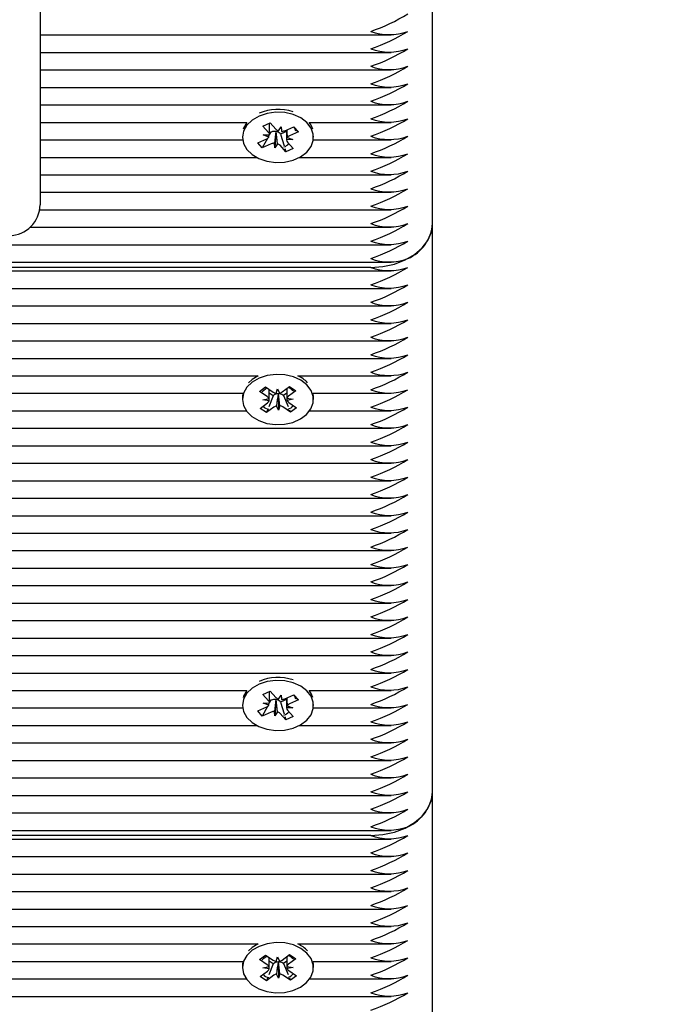
# Model space of a CAD drawing. Units: millimetres. Extents: x 6 to 22.3, y 4.2 to 20.1.
# Drawn here: x 16.6 to 16.7, y 8 to 8.2 of the extents above; entities that cross this region are included whole.
import ezdxf

# ---------------------------------------------------------------- set-up
doc = ezdxf.new("R2010")
doc.units = ezdxf.units.MM
doc.header["$LTSCALE"] = 130
doc.header["$PDSIZE"] = -1
doc.linetypes.add('SLD-Сплошная', pattern=[0])
doc.styles.get("Standard").update_dxf_attribs({"font": 'isocpeui.ttf'})
doc.dimstyles.new('ISO-25', dxfattribs={"dimtxt": 2.5, "dimasz": 2.5, "dimexe": 1.25, "dimexo": 0.625, "dimtad": 1, "dimtxsty": 'Standard', "dimcen": 2.5, "dimadec": 0, "dimazin": 0, "dimtfac": 1, "dimtmove": 0, "dimatfit": 3, "dimfxl": 1, "dimarcsym": 0})

# ---------------------------------------------------------------- blocks, each defined once
blk = doc.blocks.new('_D_18')
at = {"color": 0, "lineweight": -2, "transparency": 16777216}
for p, q in [((20.88729120919228, 11.63582853211926), (20.88729120919228, 4.220933723247962)), ((7.636258313851319, 11.53432853211926), (7.636258313851318, 4.220933723247962)), ((8.026258313851319, 4.350933723247962), (20.49729120919228, 4.350933723247962))]:
    blk.add_line(p, q, dxfattribs=at)
at = {"color": 0, "transparency": 16777216}
for points in [[(8.026258313851319, 4.415933723247963), (8.026258313851319, 4.285933723247962), (7.636258313851319, 4.350933723247962)], [(20.49729120919228, 4.415933723247963), (20.49729120919228, 4.285933723247962), (20.88729120919228, 4.350933723247962)]]:
    blk.add_solid(points, dxfattribs=at)
at = {"layer": 'Defpoints', "color": 0, "transparency": 16777216}
for p in [(20.88729120919228, 11.63582853211926), (7.636258313851319, 11.53432853211926), (20.88729120919228, 4.350933723247962)]:
    blk.add_point(p, dxfattribs=at)
at = {"color": 0, "transparency": 16777216, "insert": (14.1937899206714, 5.018933723247962), "char_height": 0.39, "attachment_point": 2}
blk.add_mtext('13,25м', dxfattribs=at)
blk = doc.blocks.new('_D_19')
at = {"color": 0, "lineweight": -2, "transparency": 16777216}
for p, q in [((11.22425831385132, 18.50482853211926), (22.26729120919227, 18.50482853211926)), ((22.13729120919227, 6.243733209636789), (22.13729120919227, 18.11482853211926)), ((11.62936993583856, 5.853733209636786), (22.26729120919227, 5.853733209636788))]:
    blk.add_line(p, q, dxfattribs=at)
at = {"color": 0, "transparency": 16777216}
for points in [[(22.07229120919227, 18.11482853211926), (22.20229120919227, 18.11482853211926), (22.13729120919227, 18.50482853211926)], [(22.07229120919227, 6.243733209636789), (22.20229120919227, 6.243733209636789), (22.13729120919227, 5.853733209636788)]]:
    blk.add_solid(points, dxfattribs=at)
at = {"layer": 'Defpoints', "color": 0, "transparency": 16777216}
for p in [(11.22425831385132, 18.50482853211926), (22.13729120919227, 18.50482853211926), (11.62936993583856, 5.853733209636786)]:
    blk.add_point(p, dxfattribs=at)
at = {"color": 0, "transparency": 16777216, "insert": (21.46929120919226, 12.15761420421135), "char_height": 0.39, "attachment_point": 2, "rotation": 90}
blk.add_mtext('12,65м', dxfattribs=at)

msp = doc.modelspace()

# ---------------------------------------------------------------- linework, layer by layer
at = {"color": 7, "linetype": 'SLD-Сплошная', "lineweight": 25}
for p, q in [((16.66625831385133, 8.140798735930243), (16.66625831385133, 8.232722617484495)), ((16.60275831385133, 8.186899395081658), (16.60275831385133, 8.14825978477487)), ((16.60275831385133, 8.171325647864824), (16.65956748608095, 8.171325647864824)), ((16.60275831385133, 8.168497220740079), (16.65956748608095, 8.168497220740079)), ((16.60275831385133, 8.165668793615332), (16.65956748608095, 8.165668793615332)), ((16.60275831385133, 8.162840366490585), (16.65956748608095, 8.162840366490585)), ((16.60275831385133, 8.160011939365841), (16.65956748608095, 8.160011939365841)), ((16.60275831385133, 8.157183512241094), (16.63621953547881, 8.157183512241094)), ((16.63882210616547, 8.156562024433715), (16.64000517571263, 8.157091338351243)), ((16.63990326670315, 8.155479484154444), (16.63990326670315, 8.157045743519415)), ((16.64000517571263, 8.157091338351243), (16.64092751216877, 8.156060581235893)), ((16.64629709222383, 8.157183512241094), (16.65956748608095, 8.157183512241094)), ((16.63974444262161, 8.155531267318366), (16.63882210616547, 8.156562024433715)), ((16.64004423379809, 8.155559574866661), (16.63990294984743, 8.155291598166777)), ((16.64004423379809, 8.155559574866661), (16.63990326670315, 8.155717112644961)), ((16.64017488461974, 8.155618028994231), (16.64004423379809, 8.155559574866661)), ((16.64092471947994, 8.155639844592796), (16.64072293961541, 8.153082219683762)), ((16.64092471947994, 8.155639844592796), (16.64092030673756, 8.155716771338586)), ((16.64097529335654, 8.155708025248911), (16.64092471947994, 8.155639844592796)), ((16.64131758523553, 8.155806261434378), (16.64179368808723, 8.156448114639796)), ((16.64167178215386, 8.155300699450539), (16.64158911553387, 8.155393083532495)), ((16.64261336099949, 8.155721968672317), (16.64167178215386, 8.155300699450539)), ((16.64167178215386, 8.155300699450539), (16.64222656521241, 8.15340992698262)), ((16.64179368808723, 8.156448114639796), (16.64183522967692, 8.155723925680917)), ((16.6423417430829, 8.155835635774155), (16.64379945377494, 8.156487826136823)), ((16.64261336099949, 8.155957159604979), (16.64261336099949, 8.15472235064908)), ((16.64454801669586, 8.155651269637408), (16.64309030600382, 8.15499907927474)), ((16.643739726319, 8.156461103638753), (16.64393764177188, 8.15626281021881)), ((16.64379945377494, 8.156487826136823), (16.64454801669586, 8.155651269637408)), ((16.64427263037832, 8.155927181871217), (16.64454801669586, 8.155651269637408)), ((16.60275831385133, 8.154355085116348), (16.63553763509508, 8.154355085116348)), ((16.63550831385132, 8.154940871553976), (16.63550831385132, 8.15476516716178)), ((16.63796861100678, 8.153879064686153), (16.63942632169882, 8.15453125504882)), ((16.6387171739277, 8.153042508186736), (16.63796861100678, 8.153879064686153)), ((16.63953008630841, 8.154584378838415), (16.6387171739277, 8.153042508186736)), ((16.64017488461974, 8.153694698549405), (16.6387171739277, 8.153042508186736)), ((16.63887826670315, 8.155143733914462), (16.63990242455052, 8.155173108254237)), ((16.6397859842113, 8.154807078359486), (16.63887826670315, 8.155143733914462)), ((16.64072293961541, 8.153082219683762), (16.64068139802572, 8.153806408642643)), ((16.64119904246711, 8.15372407288918), (16.64072293961541, 8.153082219683762)), ((16.6436383609995, 8.154386600409097), (16.64261420315212, 8.154357226069324)), ((16.64273064349134, 8.154723255964072), (16.6436383609995, 8.154386600409097)), ((16.64277218508104, 8.153999067005193), (16.64369452153717, 8.152968309889845)), ((16.64697899260755, 8.154355085116348), (16.65956748608095, 8.154355085116348)), ((16.64700831385132, 8.15476516716178), (16.64700831385132, 8.154940871553976)), ((16.64251145199001, 8.152438995972318), (16.64158911553387, 8.153469753087666)), ((16.64236095507591, 8.15295190893404), (16.64251145199001, 8.152438995972318)), ((16.64369452153717, 8.152968309889845), (16.64251145199001, 8.152438995972318)), ((16.60275831385133, 8.151526657991601), (16.63778173267014, 8.151526657991601)), ((16.6447348950325, 8.151526657991601), (16.65956748608095, 8.151526657991601)), ((16.60275831385133, 8.148698230866854), (16.65956748608095, 8.148698230866854)), ((16.60275831385133, 8.14825978477487), (16.60275831385133, 8.143866386492666)), ((16.60275831385133, 8.14586980374211), (16.65956748608095, 8.14586980374211)), ((16.60268978003347, 8.143041376617363), (16.65956748608095, 8.143041376617363)), ((16.60117187476138, 8.140212949492616), (16.65956748608095, 8.140212949492616)), ((16.66625831385133, 8.048874854375992), (16.66625831385133, 8.140798735930243)), ((16.55795625361406, 8.13738452236787), (16.65956748608095, 8.13738452236787)), ((16.55800831385133, 8.134556095243124), (16.65956748608095, 8.134556095243124)), ((16.65625831385132, 8.133727668118377), (16.55800831385133, 8.133727668118377)), ((16.55800831385133, 8.133141881680752), (16.65956748608095, 8.133141881680752)), ((16.55789262979177, 8.130313454556005), (16.65956748608095, 8.130313454556005)), ((16.55696701196786, 8.12748502743126), (16.65956748608095, 8.12748502743126)), ((16.55485776505453, 8.124656600306512), (16.65956748608095, 8.124656600306512)), ((16.55962260598355, 8.121828173181765), (16.65956748608095, 8.121828173181765)), ((16.56258264205037, 8.11899974605702), (16.65956748608095, 8.11899974605702)), ((16.56440077841062, 8.116171318932272), (16.63804754107073, 8.116171318932272)), ((16.63709295216712, 8.115601258757449), (16.63648237704037, 8.115062549256699)), ((16.63804754107073, 8.116171318932272), (16.63709295216712, 8.115601258757449)), ((16.64446908663191, 8.116171318932272), (16.65956748608095, 8.116171318932272)), ((16.63827653880509, 8.113661922709502), (16.63924165487651, 8.114379052742578)), ((16.63924165487651, 8.114379052742578), (16.64049126338177, 8.113538189024851)), ((16.64095719070962, 8.113358709436229), (16.64119786621978, 8.114063230656212)), ((16.64119786621978, 8.114063230656212), (16.64148760684605, 8.113368005739552)), ((16.64194038721566, 8.11356358699785), (16.64312954808938, 8.114447193645749)), ((16.64312954808938, 8.114447193645749), (16.64414372310814, 8.113764753527015)), ((16.56540177675834, 8.113342891807527), (16.63556011122892, 8.113342891807527)), ((16.63550831385132, 8.112798379698358), (16.63550831385132, 8.112338760290585)), ((16.63952614731035, 8.112821058991774), (16.63827653880509, 8.113661922709502)), ((16.63881954447234, 8.112296017360414), (16.63980274097838, 8.112500894922036)), ((16.63981588793662, 8.112125834075115), (16.63881954447234, 8.112296017360414)), ((16.64046965908776, 8.112958068660237), (16.63975438181313, 8.1111558068284)), ((16.64046965908776, 8.112958068660237), (16.63983972566821, 8.113381951944366)), ((16.64057624048698, 8.113037264028147), (16.64046965908776, 8.112958068660237)), ((16.64129597907369, 8.113187564602091), (16.64126520146623, 8.113261414651548)), ((16.64132154475453, 8.113262402148463), (16.64129597907369, 8.113187564602091)), ((16.64129597907369, 8.113187564602091), (16.64131876148286, 8.11061428992496)), ((16.64213736348425, 8.112987297571006), (16.64202536432087, 8.113062662001147)), ((16.64268020467824, 8.1133906560218), (16.64213736348425, 8.112987297571006)), ((16.64213736348425, 8.112987297571006), (16.64288899985721, 8.111210745504147)), ((16.64270073976602, 8.112551686506055), (16.6436970832303, 8.112381503220757)), ((16.6436970832303, 8.112381503220757), (16.64271388672426, 8.112176625659133)), ((16.64414372310814, 8.113764753527015), (16.64295456223442, 8.112881146879117)), ((16.64695651647372, 8.113342891807527), (16.65956748608095, 8.113342891807527)), ((16.64700831385132, 8.112338760290585), (16.64700831385132, 8.112798379698358)), ((16.6383729045945, 8.110912767054158), (16.63956206546822, 8.111796373702056)), ((16.63938707961326, 8.110230326935422), (16.6383729045945, 8.110912767054158)), ((16.64057624048698, 8.11111393358332), (16.63938707961326, 8.110230326935422)), ((16.64131876148286, 8.11061428992496), (16.64102902085659, 8.11130951484162)), ((16.64155943699302, 8.111318811144942), (16.64131876148286, 8.11061428992496)), ((16.64327497282613, 8.110298467838591), (16.64202536432087, 8.11113933155632)), ((16.64299048039229, 8.111856461589397), (16.64424008889755, 8.111015597871669)), ((16.64311311071112, 8.11068104176038), (16.64327497282613, 8.110298467838591)), ((16.64424008889755, 8.111015597871669), (16.64327497282613, 8.110298467838591)), ((16.56572877766162, 8.110514464682781), (16.63611959892727, 8.110514464682781)), ((16.63955361555064, 8.110649942340803), (16.63938707961326, 8.110230326935422)), ((16.64639702877538, 8.110514464682781), (16.65956748608095, 8.110514464682781)), ((16.5654071260412, 8.107686037558034), (16.65956748608095, 8.107686037558034)), ((16.56437139088485, 8.104857610433289), (16.65956748608095, 8.104857610433287)), ((16.56257051953294, 8.102029183308543), (16.65956748608095, 8.102029183308543)), ((16.5607895003547, 8.099200756183796), (16.65956748608095, 8.099200756183796)), ((16.56095259044324, 8.096372329059049), (16.65956748608095, 8.096372329059049)), ((16.56014106553022, 8.093543901934304), (16.65956748608095, 8.093543901934304)), ((16.5592316771046, 8.090715474809558), (16.65956748608095, 8.090715474809558)), ((16.5592316771046, 8.087887047684813), (16.65956748608095, 8.087887047684813)), ((16.56022102911133, 8.085058620560066), (16.65956748608095, 8.085058620560066)), ((16.56097081222368, 8.082230193435318), (16.65956748608095, 8.082230193435318)), ((16.56074610689392, 8.079401766310573), (16.65956748608095, 8.079401766310573)), ((16.55950198852748, 8.076573339185828), (16.65956748608095, 8.076573339185828)), ((16.5592316771046, 8.07374491206108), (16.65956748608095, 8.07374491206108)), ((16.55934539533916, 8.070916484936335), (16.65956748608095, 8.070916484936335)), ((16.56073043198272, 8.068088057811588), (16.65956748608095, 8.068088057811588)), ((16.56107548246251, 8.06525963068684), (16.63621953547881, 8.06525963068684)), ((16.63882210616547, 8.064638142879463), (16.64000517571263, 8.06516745679699)), ((16.63974444262161, 8.063607385764115), (16.63882210616547, 8.064638142879463)), ((16.63990326670315, 8.063555602600191), (16.63990326670315, 8.065121861965164)), ((16.64000517571263, 8.06516745679699), (16.64092751216877, 8.064136699681642)), ((16.64131758523553, 8.063882379880129), (16.64179368808723, 8.064524233085546)), ((16.64179368808723, 8.064524233085546), (16.64183522967692, 8.063800044126666)), ((16.6423417430829, 8.063911754219903), (16.64379945377494, 8.06456394458257)), ((16.643739726319, 8.0645372220845), (16.64393764177188, 8.064338928664554)), ((16.64379945377494, 8.06456394458257), (16.64454801669586, 8.063727388083155)), ((16.64629709222383, 8.06525963068684), (16.65956748608095, 8.06525963068684)), ((16.63550831385132, 8.063016989999722), (16.63550831385132, 8.062841285607528)), ((16.63887826670315, 8.06321985236021), (16.63990242455052, 8.063249226699984)), ((16.6397859842113, 8.062883196805235), (16.63887826670315, 8.06321985236021)), ((16.64004423379809, 8.06363569331241), (16.63990294984743, 8.063367716612525)), ((16.64004423379809, 8.06363569331241), (16.63990326670315, 8.06379323109071)), ((16.64017488461974, 8.063694147439982), (16.64004423379809, 8.06363569331241)), ((16.64092471947994, 8.063715963038545), (16.64072293961541, 8.06115833812951)), ((16.64092471947994, 8.063715963038545), (16.64092030673756, 8.063792889784335)), ((16.64097529335654, 8.06378414369466), (16.64092471947994, 8.063715963038545)), ((16.64167178215386, 8.063376817896286), (16.64158911553387, 8.063469201978242)), ((16.64261336099949, 8.063798087118064), (16.64167178215386, 8.063376817896286)), ((16.64167178215386, 8.063376817896286), (16.64222656521241, 8.061486045428367)), ((16.64261336099949, 8.064033278050726), (16.64261336099949, 8.062798469094828)), ((16.64454801669586, 8.063727388083155), (16.64309030600382, 8.063075197720488)), ((16.64427263037832, 8.064003300316966), (16.64454801669586, 8.063727388083155)), ((16.64700831385132, 8.062841285607528), (16.64700831385132, 8.063016989999722)), ((16.5604425531643, 8.062431203562095), (16.63553763509508, 8.062431203562095)), ((16.63796861100678, 8.0619551831319), (16.63942632169882, 8.062607373494568)), ((16.6387171739277, 8.061118626632485), (16.63796861100678, 8.0619551831319)), ((16.63953008630841, 8.062660497284163), (16.6387171739277, 8.061118626632485)), ((16.64017488461974, 8.061770816995153), (16.6387171739277, 8.061118626632485)), ((16.64072293961541, 8.06115833812951), (16.64068139802572, 8.06188252708839)), ((16.64119904246711, 8.061800191334928), (16.64072293961541, 8.06115833812951)), ((16.64251145199001, 8.060515114418065), (16.64158911553387, 8.061545871533415)), ((16.6436383609995, 8.062462718854846), (16.64261420315212, 8.062433344515071)), ((16.64273064349134, 8.062799374409822), (16.6436383609995, 8.062462718854846)), ((16.64277218508104, 8.062075185450942), (16.64369452153717, 8.061044428335592)), ((16.64697899260755, 8.062431203562095), (16.65956748608095, 8.062431203562095)), ((16.64236095507591, 8.061028027379788), (16.64251145199001, 8.060515114418065)), ((16.64369452153717, 8.061044428335592), (16.64251145199001, 8.060515114418065)), ((16.55930806483039, 8.05960277643735), (16.63778173267014, 8.05960277643735)), ((16.6447348950325, 8.05960277643735), (16.65956748608095, 8.05960277643735)), ((16.55936711916029, 8.056774349312604), (16.65956748608095, 8.056774349312604)), ((16.56030597412, 8.053945922187857), (16.65956748608095, 8.053945922187857)), ((16.56123348381078, 8.05111749506311), (16.65956748608095, 8.05111749506311)), ((16.66625831385133, 7.95695097282174), (16.66625831385133, 8.048874854375992)), ((16.56115322154428, 8.048289067938365), (16.65956748608095, 8.048289067938365)), ((16.56005588419539, 8.04546064081362), (16.65956748608095, 8.04546064081362)), ((16.56057979386991, 8.042632213688872), (16.65956748608095, 8.042632213688872)), ((16.65625831385132, 8.041803786564126), (16.56085628340351, 8.041803786564126)), ((16.56130630768839, 8.041218000126499), (16.65956748608095, 8.041218000126499)), ((16.56416009743776, 8.038389573001753), (16.65956748608095, 8.038389573001753)), ((16.56583166799141, 8.035561145877008), (16.65956748608095, 8.035561145877008)), ((16.56880314617886, 8.03273271875226), (16.65956748608095, 8.03273271875226)), ((16.57266752770192, 8.029904291627513), (16.65956748608095, 8.029904291627513)), ((16.57555634424922, 8.027075864502768), (16.65956748608095, 8.027075864502768)), ((16.57766247534904, 8.024247437378023), (16.63804754107073, 8.024247437378023)), ((16.63709295216712, 8.023677377203196), (16.63648237704037, 8.023138667702447)), ((16.63804754107073, 8.024247437378023), (16.63709295216712, 8.023677377203196)), ((16.64446908663191, 8.024247437378023), (16.65956748608095, 8.024247437378023)), ((16.63827653880509, 8.021738041155249), (16.63924165487651, 8.022455171188327)), ((16.63952614731035, 8.020897177437522), (16.63827653880509, 8.021738041155249)), ((16.63924165487651, 8.022455171188327), (16.64049126338177, 8.0216143074706)), ((16.64046965908776, 8.021034187105986), (16.63983972566821, 8.021458070390112)), ((16.64095719070962, 8.021434827881977), (16.64119786621978, 8.022139349101959)), ((16.64119786621978, 8.022139349101959), (16.64148760684605, 8.0214441241853)), ((16.64194038721566, 8.021639705443599), (16.64312954808938, 8.022523312091497)), ((16.64268020467824, 8.021466774467548), (16.64213736348425, 8.021063416016755)), ((16.64414372310814, 8.021840871972762), (16.64295456223442, 8.020957265324864)), ((16.64312954808938, 8.022523312091497), (16.64414372310814, 8.021840871972762)), ((16.57915856556656, 8.021419010253277), (16.63556011122892, 8.021419010253277)), ((16.63550831385132, 8.020874498144105), (16.63550831385132, 8.020414878736334)), ((16.6383729045945, 8.018988885499905), (16.63956206546822, 8.019872492147803)), ((16.63881954447234, 8.020372135806163), (16.63980274097838, 8.020577013367785)), ((16.63981588793662, 8.020201952520864), (16.63881954447234, 8.020372135806163)), ((16.64046965908776, 8.021034187105986), (16.63975438181313, 8.019231925274148)), ((16.64057624048698, 8.021113382473896), (16.64046965908776, 8.021034187105986)), ((16.64129597907369, 8.021263683047838), (16.64126520146623, 8.021337533097295)), ((16.64132154475453, 8.021338520594211), (16.64129597907369, 8.021263683047838)), ((16.64129597907369, 8.021263683047838), (16.64131876148286, 8.018690408370707)), ((16.64213736348425, 8.021063416016755), (16.64202536432087, 8.021138780446895)), ((16.64213736348425, 8.021063416016755), (16.64288899985721, 8.019286863949894)), ((16.64270073976602, 8.020627804951804), (16.6436970832303, 8.020457621666504)), ((16.6436970832303, 8.020457621666504), (16.64271388672426, 8.020252744104882)), ((16.64299048039229, 8.019932580035144), (16.64424008889755, 8.019091716317417)), ((16.64695651647372, 8.021419010253277), (16.65956748608095, 8.021419010253277)), ((16.64700831385132, 8.020414878736334), (16.64700831385132, 8.020874498144105)), ((16.58015092542984, 8.01859058312853), (16.63611959892727, 8.01859058312853)), ((16.63938707961326, 8.01830644538117), (16.6383729045945, 8.018988885499905)), ((16.64057624048698, 8.019190052029067), (16.63938707961326, 8.01830644538117)), ((16.63955361555064, 8.018726060786552), (16.63938707961326, 8.01830644538117)), ((16.64131876148286, 8.018690408370707), (16.64102902085659, 8.019385633287367)), ((16.64155943699302, 8.019394929590689), (16.64131876148286, 8.018690408370707)), ((16.64327497282613, 8.018374586284342), (16.64202536432087, 8.019215450002068)), ((16.64311311071112, 8.018757160206128), (16.64327497282613, 8.018374586284342)), ((16.64424008889755, 8.019091716317417), (16.64327497282613, 8.018374586284342)), ((16.64639702877538, 8.01859058312853), (16.65956748608095, 8.01859058312853)), ((16.58067589007502, 8.015762156003783), (16.65956748608095, 8.015762156003783))]:
    msp.add_line(p, q, dxfattribs=at)
at = {"color": 7, "linetype": 'SLD-Сплошная', "lineweight": 25, "flags": 128}
for points in [[(16.63818385899754, 8.158201024212946), (16.63707205562523, 8.15755243661991), (16.63622329025324, 8.156728714635962), (16.63569089393143, 8.15578161574279), (16.63550831907874, 8.154770649647034), (16.63568703754461, 8.153759339066566), (16.63621581979054, 8.1528112283645), (16.63706144048331, 8.15198589082315), (16.63817076616482, 8.15133518543562), (16.63947409382267, 8.150899998414534), (16.64088953058683, 8.150707674160934), (16.64232813935978, 8.150770297114992), (16.6436995270615, 8.151083932446195), (16.64491752435906, 8.151628873293213), (16.64590560000279, 8.152370879018473), (16.6466016695661, 8.153263326673354), (16.64696199643836, 8.154250140489507), (16.646963939957, 8.155269315325613), (16.64660737800359, 8.156256812678459), (16.64591471467702, 8.157150584457602), (16.64492947256152, 8.157894471695098), (16.64371355804269, 8.15844173321999), (16.64234337150155, 8.15875798257798), (16.64090500679768, 8.15882334865882), (16.63948884167538, 8.158633724271256), (16.63818385899754, 8.158201024212946)], [(16.63621953547881, 8.157183512241094), (16.63569089393143, 8.15624123515056), (16.6356353564791, 8.15607474256552)], [(16.64688127122354, 8.15607474256552), (16.64660737800359, 8.15671643208623), (16.64629709222383, 8.157183512241094)], [(16.64388040025767, 8.156414287217205), (16.64397563781487, 8.156162262100493), (16.64408423511819, 8.155807885388821)], [(16.65625831385132, 8.133727668118377), (16.65820921707149, 8.13386353670363), (16.66008514817498, 8.13426592110586), (16.66181401618152, 8.134919357918145), (16.66332938166319, 8.135798735930244), (16.66457300997435, 8.136870261138307), (16.66549710917644, 8.138092755429511), (16.66606616665536, 8.13941923903383), (16.66625831385133, 8.140798735930243)], [(16.63709295216712, 8.115141639349677), (16.63623804038564, 8.114321101624688), (16.63569857084929, 8.113376006103136), (16.63550844041305, 8.112365736612459), (16.6356795956715, 8.111353772100268), (16.63620128231028, 8.110403698018605), (16.63704072083924, 8.109575211016153), (16.63814516624837, 8.108920367978236), (16.63944522217075, 8.108480315101273), (16.64085920131151, 8.108282702525923), (16.64229825816098, 8.108339946977063), (16.64367197148482, 8.108648451575299), (16.64489402582274, 8.10918883184212), (16.64588763500628, 8.109927133697987), (16.6465903669162, 8.110816966922009), (16.64695806632214, 8.111802420020142), (16.64696762931811, 8.11282157334999), (16.64661845502591, 8.113810389759653), (16.64593248335049, 8.1147067382775), (16.64495281641505, 8.115454298029613), (16.64374101029609, 8.116006097087439), (16.64237320722879, 8.116327463886797), (16.6409353513103, 8.11639820576978), (16.63951778831603, 8.116213877763707), (16.63820958894235, 8.115786061875113), (16.63709295216712, 8.115141639349677)], [(16.6386689941685, 8.11362600322058), (16.6389551707223, 8.113874855751497), (16.63952614731035, 8.1142775091929)], [(16.63556011122892, 8.113342891807527), (16.63550844041305, 8.112825356020231), (16.63550831385132, 8.112798379698358)], [(16.64700831385132, 8.112798379698358), (16.64696762931811, 8.11328119275776), (16.64695651647372, 8.113342891807527)], [(16.63818385899754, 8.066277142658693), (16.63707205562523, 8.06562855506566), (16.63622329025324, 8.06480483308171), (16.63569089393143, 8.063857734188538), (16.63550831907874, 8.062846768092783), (16.63568703754461, 8.061835457512315), (16.63621581979054, 8.060887346810247), (16.63706144048331, 8.060062009268897), (16.63817076616482, 8.059411303881367), (16.63947409382267, 8.058976116860281), (16.64088953058683, 8.05878379260668), (16.64232813935978, 8.05884641556074), (16.6436995270615, 8.059160050891943), (16.64491752435906, 8.059704991738961), (16.64590560000279, 8.060446997464222), (16.6466016695661, 8.061339445119103), (16.64696199643836, 8.062326258935254), (16.646963939957, 8.06334543377136), (16.64660737800359, 8.064332931124206), (16.64591471467702, 8.06522670290335), (16.64492947256152, 8.065970590140848), (16.64371355804269, 8.066517851665738), (16.64234337150155, 8.066834101023728), (16.64090500679768, 8.06689946710457), (16.63948884167538, 8.066709842717003), (16.63818385899754, 8.066277142658693)], [(16.63621953547881, 8.06525963068684), (16.63569089393143, 8.064317353596309), (16.6356353564791, 8.064150861011269)], [(16.64388040025767, 8.064490405662951), (16.64397563781487, 8.064238380546241), (16.64408423511819, 8.06388400383457)], [(16.64688127122354, 8.064150861011269), (16.64660737800359, 8.064792550531978), (16.64629709222383, 8.06525963068684)], [(16.65625831385132, 8.041803786564126), (16.65820921707149, 8.041939655149381), (16.66008514817498, 8.04234203955161), (16.66181401618152, 8.042995476363895), (16.66332938166319, 8.043874854375991), (16.66457300997435, 8.044946379584056), (16.66549710917644, 8.04616887387526), (16.66606616665536, 8.047495357479578), (16.66625831385133, 8.048874854375992)], [(16.63709295216712, 8.023217757795425), (16.63623804038564, 8.022397220070436), (16.63569857084929, 8.021452124548885), (16.63550844041305, 8.020441855058207), (16.6356795956715, 8.019429890546016), (16.63620128231028, 8.018479816464353), (16.63704072083924, 8.017651329461902), (16.63814516624837, 8.016996486423986), (16.63944522217075, 8.016556433547022), (16.64085920131151, 8.016358820971671), (16.64229825816098, 8.016416065422812), (16.64367197148482, 8.016724570021047), (16.64489402582274, 8.017264950287869), (16.64588763500628, 8.018003252143735), (16.6465903669162, 8.018893085367758), (16.64695806632214, 8.01987853846589), (16.64696762931811, 8.020897691795739), (16.64661845502591, 8.021886508205402), (16.64593248335049, 8.022782856723248), (16.64495281641505, 8.023530416475362), (16.64374101029609, 8.024082215533188), (16.64237320722879, 8.024403582332546), (16.6409353513103, 8.024474324215527), (16.63951778831603, 8.024289996209454), (16.63820958894235, 8.023862180320862), (16.63709295216712, 8.023217757795425)], [(16.6386689941685, 8.02170212166633), (16.6389551707223, 8.021950974197246), (16.63952614731035, 8.02235362763865)], [(16.63556011122892, 8.021419010253277), (16.63550844041305, 8.02090147446598), (16.63550831385132, 8.020874498144105)], [(16.64700831385132, 8.020874498144105), (16.64696762931811, 8.02135731120351), (16.64695651647372, 8.021419010253277)]]:
    msp.add_lwpolyline(points, dxfattribs=at)
at = {"color": 7, "linetype": 'SLD-Сплошная', "lineweight": 25}
for centre, radius, start, end in [((16.64598511941835, 8.201482345239546), 0.0313045890806343, 289.1576764245681, 301.321127216769), ((16.6459851194207, 8.19865391810982), 0.03130458907515625, 289.1576764234874, 301.3211272178236), ((16.65925831385133, 8.180066061625125), 0.008688955447676621, 249.8019720277201, 290.1980279722595), ((16.64598511941826, 8.195825490990233), 0.03130458908083059, 289.1576764246016, 301.3211272167261), ((16.65925831385133, 8.177237634499393), 0.00868895544675137, 249.8019720254755, 290.1980279745041), ((16.64598511942065, 8.192997063860417), 0.03130458907525717, 289.1576764235139, 301.3211272178096), ((16.65925831385133, 8.174409207375628), 0.008688955447673287, 249.801972027712, 290.1980279722676), ((16.64598511942304, 8.190168636730618), 0.03130458906969966, 289.1576764224207, 301.3211272188867), ((16.65925831385133, 8.171580780249913), 0.008688955446761373, 249.8019720254998, 290.1980279744798), ((16.64598511941831, 8.187340209615902), 0.03130458908072934, 289.1576764245834, 301.3211272167474), ((16.65925831385133, 8.168752353125143), 0.0086889554467397, 249.8019720254472, 290.1980279745324), ((16.64126677992655, 8.15147482653698), 0.00781923069204491, 71.80686419665948, 113.2207154887098), ((16.64598511942062, 8.184511782486272), 0.0313045890753564, 289.157676423526, 301.3211272177828), ((16.65925831385133, 8.165923926000415), 0.008688955446758038, 249.8019720254917, 290.1980279744879), ((16.63931466180629, 8.155127771443974), 0.0005895086681870753, 4.410749963244354, 43.19325682993257), ((16.64072256291622, 8.15434654385464), 0.001384422614897268, 81.78807878227649, 113.3034317725053), ((16.64163989129086, 8.15672691601759), 0.0009754414666683133, 223.0872273639963, 250.7056875563605), ((16.64081663285193, 8.154643154214128), 0.001076625968682981, 44.15126915160262, 81.52555548596351), ((16.64180497525835, 8.1570652705132), 0.00134168598745727, 271.2921037041917, 293.5825318287459), ((16.639075409048, 8.155361235429721), 0.0009011143774156794, 292.9184625541081, 322.0503593911564), ((16.64071165244431, 8.152465063810258), 0.001341685987560013, 91.29210370500168, 113.5825318278495), ((16.64087673641182, 8.15280341830602), 0.0009754414666043424, 43.08722736357249, 70.7056875577234), ((16.64183137697716, 8.154619542342758), 0.001456374413796731, 285.393439809738, 323.2021423849976), ((16.64320196589627, 8.154402562879552), 0.000589508668103186, 184.410749960241, 223.1932568328519), ((16.64344121865464, 8.154169098893844), 0.0009011143774128672, 112.9184625546553, 142.0503593915118), ((16.64598511942068, 8.181683355361358), 0.03130458907517718, 289.1576764235086, 301.3211272178395), ((16.65925831385133, 8.163095498875663), 0.008688955446749703, 249.8019720254715, 290.1980279745081), ((16.64598511941826, 8.178854928241755), 0.03130458908083059, 289.1576764246016, 301.3211272167261), ((16.65925831385133, 8.160267071751898), 0.008688955447673287, 249.801972027712, 290.1980279722676), ((16.64598511942296, 8.176026501107058), 0.03130458906988669, 289.1576764224545, 301.3211272188433), ((16.65925831385133, 8.157438644628126), 0.008688955448588536, 249.8019720299323, 290.1980279700473), ((16.6459851194206, 8.1731980739873), 0.03130458907537348, 289.1576764235421, 301.3211272177966), ((16.65925831385133, 8.154610217501412), 0.008688955446738032, 249.8019720254432, 290.1980279745364), ((16.59775831385133, 8.143866386492666), 0.004999999999999005, 270.0000000000008, 0), ((16.64598511941835, 8.170369646867337), 0.0313045890806343, 289.1576764245681, 301.321127216769), ((16.65925831385133, 8.151781790376688), 0.008688955446761373, 249.8019720254998, 290.1980279744798), ((16.64598511942062, 8.167541219737796), 0.03130458907535758, 289.1576764235178, 301.3211272177755), ((16.65925831385133, 8.148953363252927), 0.008688955447686624, 249.8019720277443, 290.1980279722353), ((16.65957602780662, 8.141281185019164), 0.006699679388351049, 293.6007081865486, 355.8705124479732), ((16.6459851194206, 8.16471279261306), 0.03130458907537348, 289.1576764235421, 301.3211272177949), ((16.65925831385133, 8.14612493612816), 0.008688955447666619, 249.8019720276959, 290.1980279722838), ((16.65925831385133, 8.143296509003433), 0.008688955447684957, 249.8019720277403, 290.1980279722393), ((16.65925831385133, 8.141882295451655), 0.008688955457629325, 249.8019720518643, 290.1980279481153), ((16.64598511941826, 8.160470151930904), 0.03130458908083059, 289.1576764246016, 301.3211272167261), ((16.64598511942063, 8.157641724801165), 0.03130458907533535, 289.1576764235122, 301.3211272177758), ((16.65925831385133, 8.139053868316312), 0.008688955447684957, 249.8019720277403, 290.1980279722393), ((16.64598511942068, 8.15481329767627), 0.03130458907517886, 289.1576764235075, 301.3211272178378), ((16.65925831385133, 8.136225441190573), 0.008688955446749703, 249.8019720254715, 290.1980279745081), ((16.64598511941826, 8.151984870556667), 0.03130458908083227, 289.1576764246005, 301.3211272167244), ((16.65925831385133, 8.1333970140668), 0.008688955447664952, 249.8019720276918, 290.1980279722879), ((16.64598511942062, 8.149156443426943), 0.03130458907535707, 289.157676423525, 301.3211272177828), ((16.65925831385133, 8.130568586942061), 0.008688955447673287, 249.801972027712, 290.1980279722676), ((16.64598511941835, 8.146328016306994), 0.0313045890806343, 289.1576764245681, 301.321127216769), ((16.65925831385133, 8.127740159817309), 0.008688955447666619, 249.8019720276959, 290.1980279722838), ((16.64229597571232, 8.111444611953843), 0.005202323512510186, 44.06280241444959, 65.30931932095254), ((16.64598511942062, 8.14349958917745), 0.0313045890753559, 289.1576764235188, 301.3211272177772), ((16.65925831385133, 8.124911732692581), 0.008688955447684957, 249.8019720277403, 290.1980279722393), ((16.64131083331485, 8.111192604102882), 0.003507036664005115, 45.6842902019551, 62.65646620334033), ((16.64598511942062, 8.140671162052707), 0.03130458907535875, 289.1576764235239, 301.3211272177811), ((16.65925831385133, 8.122083305567823), 0.008688955447673287, 249.801972027712, 290.1980279722676), ((16.6391300216853, 8.112199282837539), 0.0007372388329397726, 24.14896467128366, 57.49930991596597), ((16.64114555495225, 8.114542212522244), 0.001198399199978403, 236.9089360304734, 260.9567558965637), ((16.64128810237197, 8.112020136832767), 0.001241489055483496, 91.056956292826, 124.987212812139), ((16.6413392952631, 8.111985063053694), 0.001277462423549372, 57.51653745512263, 90.7961580214056), ((16.64126626785688, 8.114502311741601), 0.001155699378909379, 281.0414748838098, 305.6829779496117), ((16.64335839190478, 8.11230752391673), 0.0007015138670372331, 125.1454857171075, 159.6318493691035), ((16.63988741173688, 8.112073089684966), 0.001311189622706615, 217.8407747617115, 264.8556498330024), ((16.6391582357979, 8.112369996664416), 0.0007015138669920347, 305.1454857157511, 339.6318493698976), ((16.64125035984579, 8.110175208839511), 0.001155699378974248, 101.0414748844456, 125.6829779492033), ((16.6413710727504, 8.110135308058894), 0.001198399200010622, 56.90893603121126, 80.9567558968165), ((16.64338660601738, 8.112478237743673), 0.0007372388329961155, 204.1489646729522, 237.4993099148785), ((16.64261309001628, 8.112097605666747), 0.001337963613840704, 281.7548441703663, 326.5181813813952), ((16.6459851194206, 8.13784273492797), 0.03130458907537348, 289.1576764235421, 301.3211272177949), ((16.65925831385133, 8.119254878442094), 0.008688955446749703, 249.8019720254715, 290.1980279745081), ((16.64598511941826, 8.13501430780819), 0.03130458908083227, 289.1576764246005, 301.3211272167244), ((16.65925831385133, 8.11642645131833), 0.008688955447673287, 249.801972027712, 290.1980279722676), ((16.64598511942062, 8.132185880678467), 0.03130458907535758, 289.1576764235178, 301.3211272177755), ((16.65925831385133, 8.113598024194571), 0.008688955448600206, 249.8019720299606, 290.198027970019), ((16.64598511942068, 8.129357453553554), 0.03130458907517886, 289.1576764235075, 301.3211272178361), ((16.65925831385133, 8.110769597068826), 0.008688955447661618, 249.8019720276837, 290.1980279722999), ((16.64598511942066, 8.126529026428882), 0.03130458907525582, 289.1576764235068, 301.321127217804), ((16.65925831385133, 8.10794116994312), 0.008688955446759706, 249.8019720254958, 290.1980279744839), ((16.64598511942068, 8.12370059930406), 0.03130458907517718, 289.1576764235086, 301.3211272178378), ((16.65925831385133, 8.105112742818365), 0.00868895544675137, 249.8019720254755, 290.1980279745041), ((16.64598511941826, 8.120872172184457), 0.03130458908083059, 289.1576764246016, 301.3211272167261), ((16.65925831385133, 8.102284315694591), 0.008688955447664952, 249.8019720276918, 290.1980279722879), ((16.64598511942301, 8.118043745049663), 0.03130458906977777, 289.1576764224261, 301.3211272188585), ((16.65925831385133, 8.099455888569866), 0.008688955447684957, 249.8019720277403, 290.1980279722393), ((16.64598511941841, 8.115215317934624), 0.03130458908045945, 289.1576764245485, 301.321127216819), ((16.65925831385133, 8.096627461444115), 0.0086889554467397, 249.8019720254472, 290.1980279745324), ((16.64598511941826, 8.112386890810221), 0.03130458908083227, 289.1576764246005, 301.3211272167244), ((16.65925831385133, 8.09379903432037), 0.008688955447681623, 249.8019720277322, 290.1980279722515), ((16.64598511942062, 8.109558463680496), 0.03130458907535707, 289.157676423525, 301.3211272177828), ((16.65925831385133, 8.090970607195615), 0.008688955447673287, 249.801972027712, 290.1980279722676), ((16.6459851194206, 8.106730036555762), 0.03130458907537348, 289.1576764235421, 301.3211272177949), ((16.65925831385133, 8.08814218007086), 0.008688955447664952, 249.8019720276918, 290.1980279722879), ((16.64598511941829, 8.103901609435908), 0.03130458908075531, 289.1576764246013, 301.3211272167565), ((16.65925831385133, 8.085313752946112), 0.008688955447663283, 249.8019720276878, 290.1980279722959), ((16.6459851194207, 8.101073182306083), 0.03130458907516413, 289.1576764234894, 301.3211272178224), ((16.65925831385133, 8.082485325822356), 0.008688955448593537, 249.8019720299444, 290.1980279700392), ((16.64598511942068, 8.098244755181344), 0.03130458907517718, 289.1576764235086, 301.3211272178378), ((16.65925831385133, 8.079656898695648), 0.008688955446749703, 249.8019720254715, 290.1980279745081), ((16.64598511941826, 8.095416328061745), 0.03130458908083394, 289.1576764245995, 301.3211272167227), ((16.65925831385133, 8.076828471571885), 0.008688955447673287, 249.801972027712, 290.1980279722676), ((16.64126677992655, 8.059550944982705), 0.007819230692065953, 71.80686419673704, 113.220715488667), ((16.64598511942062, 8.092587900932019), 0.0313045890753559, 289.1576764235188, 301.3211272177772), ((16.65925831385133, 8.07400004444715), 0.008688955447684957, 249.8019720277403, 290.1980279722393), ((16.63907540904802, 8.06343735387546), 0.0009011143774010414, 292.9184625537478, 322.0503593912741), ((16.63931466180631, 8.063203889889728), 0.0005895086681721198, 4.410749962662027, 43.19325683037447), ((16.64072256291622, 8.062422662300358), 0.001384422614926635, 81.78807878245499, 113.3034317719818), ((16.64163989129085, 8.064803034463326), 0.0009754414666477679, 223.0872273641757, 250.7056875570695), ((16.64081663285193, 8.062719272659871), 0.001076625968688776, 44.15126915160658, 81.5255554858183), ((16.64180497525834, 8.065141388958992), 0.001341685987499311, 271.292103704454, 293.5825318282956), ((16.64344121865467, 8.062245217339546), 0.0009011143774678581, 112.9184625553843, 142.0503593903574), ((16.64598511942062, 8.089759473807273), 0.03130458907535707, 289.157676423525, 301.3211272177828), ((16.65925831385133, 8.071171617322383), 0.008688955447664952, 249.8019720276918, 290.1980279722879), ((16.6407116524443, 8.060541182256022), 0.001341685987540237, 91.29210370456548, 113.5825318277055), ((16.6408767364118, 8.060879536751752), 0.0009754414666245009, 43.08722736368809, 70.70568755724584), ((16.64183137697718, 8.062695660788478), 0.001456374413763671, 285.3934398092263, 323.2021423853907), ((16.64320196589627, 8.0624786813253), 0.0005895086681005959, 184.4107499606119, 223.1932568330882), ((16.64598511942062, 8.086931046682528), 0.0313045890753559, 289.1576764235188, 301.3211272177772), ((16.65925831385133, 8.068343190196664), 0.00868895544675137, 249.8019720254755, 290.1980279745041), ((16.64598511942068, 8.084102619557614), 0.03130458907517718, 289.1576764235086, 301.3211272178378), ((16.65925831385133, 8.065514763071906), 0.0086889554467397, 249.8019720254472, 290.1980279745324), ((16.64598511941826, 8.081274192438011), 0.03130458908083059, 289.1576764246016, 301.3211272167261), ((16.65925831385133, 8.062686335947179), 0.008688955446758038, 249.8019720254917, 290.1980279744879), ((16.64598511941828, 8.078445765313253), 0.03130458908081418, 289.1576764245845, 301.321127216714), ((16.65925831385133, 8.05985790882438), 0.008688955448586869, 249.8019720299282, 290.1980279700514), ((16.64598511942062, 8.075617338183543), 0.0313045890753559, 289.1576764235188, 301.3211272177772), ((16.65925831385133, 8.057029481698661), 0.008688955447673287, 249.801972027712, 290.1980279722676), ((16.65957602780662, 8.04935730346491), 0.006699679388350752, 293.6007081865546, 355.8705124479883), ((16.64598511942068, 8.07278891105863), 0.03130458907517886, 289.1576764235075, 301.3211272178361), ((16.65925831385133, 8.05420105457294), 0.008688955446758038, 249.8019720254917, 290.1980279744879), ((16.65925831385133, 8.051372627449181), 0.008688955447684957, 249.8019720277403, 290.1980279722393), ((16.64598511942065, 8.068546270371582), 0.03130458907525566, 289.1576764235139, 301.3211272178112), ((16.65925831385133, 8.049958413897402), 0.008688955457627658, 249.8019720518603, 290.1980279481194), ((16.64598511941828, 8.065717843251894), 0.03130458908081418, 289.1576764245845, 301.321127216714), ((16.65925831385133, 8.04712998676206), 0.00868895544768373, 249.8019720277363, 290.1980279722393), ((16.64598511941828, 8.062889416127149), 0.03130458908081418, 289.1576764245845, 301.321127216714), ((16.65925831385133, 8.044301559637303), 0.008688955447673287, 249.801972027712, 290.1980279722676), ((16.64598511942065, 8.060060988997344), 0.03130458907525566, 289.1576764235139, 301.3211272178112), ((16.65925831385133, 8.041473132512557), 0.008688955447673287, 249.801972027712, 290.1980279722676), ((16.64598511942068, 8.057232561872524), 0.03130458907517718, 289.1576764235086, 301.3211272178378), ((16.65925831385133, 8.03864470538683), 0.00868895544675137, 249.8019720254755, 290.1980279745041), ((16.64598511942062, 8.054404134747946), 0.0313045890753559, 289.1576764235188, 301.3211272177772), ((16.65925831385133, 8.035816278263056), 0.008688955447664952, 249.8019720276918, 290.1980279722879), ((16.64598511942296, 8.051575707618234), 0.03130458906989711, 289.1576764224604, 301.3211272188477), ((16.65925831385133, 8.032987851137337), 0.00868895544675137, 249.8019720254755, 290.1980279745041), ((16.64229597571214, 8.019520730399332), 0.005202323512821639, 44.06280241511431, 65.30931932037632), ((16.64114555495225, 8.022618330967989), 0.001198399199975426, 236.9089360303807, 260.9567558965369), ((16.64126626785686, 8.022578430187393), 0.001155699378957728, 281.0414748845982, 305.6829779493802), ((16.64131083331495, 8.019268722548766), 0.003507036663837619, 45.68429020161859, 62.6564662038224), ((16.64598511942068, 8.048747280498286), 0.03130458907517718, 289.1576764235086, 301.3211272178378), ((16.65925831385133, 8.03015942401259), 0.008688955446749703, 249.8019720254715, 290.1980279745081), ((16.6391300216853, 8.020275401283287), 0.0007372388329397726, 24.14896467128366, 57.49930991596597), ((16.63915823579789, 8.02044611511017), 0.0007015138670019349, 305.1454857158915, 339.6318493696916), ((16.64128810237196, 8.020096255278538), 0.001241489055458466, 91.05695629235538, 124.9872128123471), ((16.6413392952631, 8.020061181499427), 0.001277462423564766, 57.51653745537331, 90.79615802123631), ((16.64335839190478, 8.02038364236248), 0.0007015138670299537, 125.1454857168, 159.6318493690376), ((16.6433866060174, 8.020554356189432), 0.0007372388330199267, 204.1489646730303, 237.4993099140005), ((16.63988741173688, 8.020149208130718), 0.001311189622708795, 217.8407747618341, 264.8556498330092), ((16.64125035984577, 8.018251327285311), 0.001155699378918529, 101.0414748839144, 125.682977949886), ((16.6413710727504, 8.018211426504651), 0.001198399199998979, 56.90893603126403, 80.95675589707189), ((16.64261309001629, 8.020173724112485), 0.001337963613824955, 281.7548441700279, 326.5181813815875), ((16.64598511941826, 8.045918853378685), 0.03130458908083227, 289.1576764246005, 301.3211272167244), ((16.65925831385133, 8.027330996887853), 0.008688955446759706, 249.8019720254958, 290.1980279744839), ((16.64598511942062, 8.04309042624896), 0.0313045890753559, 289.1576764235188, 301.3211272177772), ((16.65925831385133, 8.024502569765053), 0.008688955448586869, 249.8019720299282, 290.1980279700514)]:
    msp.add_arc(centre, radius, start, end, dxfattribs=at)
for centre, major_axis, ratio, start_param, end_param in [((16.63887826670315, 8.155143733914462), (4.637118055939027e-05, 0.007560189678006425), 0.135439795318763, 4.717105119373804, 4.757644602751862), ((16.64072293961541, 8.153082219683762), (0.001016931681554922, 0.00834516555129916), 0.01538073758618876, 1.251479055948329, 1.485782006909118), ((16.64072293961541, 8.153082219683762), (-0.0008732461558125237, 0.00864467047717099), 0.06208657060620867, 4.780432708180424, 5.014735659148404), ((16.64179368808723, 8.156448114639796), (-0.001023903565215534, 0.008286652654346582), 0.005719697047691487, 1.576800335502916, 1.657593420008987), ((16.6436383609995, 8.154386600409097), (-3.870221385682271e-05, 0.009008559954841289), 0.1136995347148116, 1.394576909800747, 1.573568575088588), ((16.6436383609995, 8.154386600409097), (-0.0005225479170327674, 0.007649645169227171), 0.115273130419392, 1.353089178809032, 1.51890001566231), ((16.63887826670315, 8.155143733914462), (0.0004463224825990152, 0.00893240471324219), 0.1033008388962404, 4.679852865846501, 4.712461088696852), ((16.63881954447234, 8.112296017360414), (0.0003214562502158458, 0.007591752368909965), 0.1282034298975642, 4.74480716204951, 4.940976551341034), ((16.63881954447234, 8.112296017360414), (0.0002245518468555474, 0.008990421570107543), 0.1112406933494279, 4.696236950876676, 4.902873183637409), ((16.6436970832303, 8.112381503220757), (-0.0002675389885524737, 0.007581632813895567), 0.1305086269311835, 1.336509527152018, 1.543742566874691), ((16.64131876148286, 8.11061428992496), (0.0009580315047728047, 0.008517523337285835), 0.04278452798695211, 1.259592791714772, 1.493895742680852), ((16.64131876148286, 8.11061428992496), (-0.0009742969115471564, 0.008483732059795912), 0.03752916578204234, 4.791217803599569, 5.025520754566887), ((16.6436970832303, 8.112381503220757), (-0.0002705175276567218, 0.008981836679739175), 0.110073067678387, 1.548569066127542, 1.590293187773879), ((16.64179368808723, 8.064524233085546), (-0.001023903565215534, 0.00828665265434303), 0.005719697047746079, 1.576800335503157, 1.657593420009558), ((16.63887826670315, 8.06321985236021), (0.0004463224825990151, 0.008932404713245743), 0.1033008388961895, 4.67985286584671, 4.712461088697048), ((16.63887826670315, 8.06321985236021), (4.637118055939027e-05, 0.0075601896780082), 0.1354397953187312, 4.717105119373803, 4.757644602751851), ((16.64072293961541, 8.06115833812951), (0.001016931681554922, 0.00834516555129916), 0.01538073758618876, 1.251479055948329, 1.485782006909186), ((16.64072293961541, 8.06115833812951), (-0.0008732461558125235, 0.008644670477172767), 0.06208657060617549, 4.78043270818039, 5.014735659148283), ((16.6436383609995, 8.062462718854846), (-3.87022138568227e-05, 0.009008559954839512), 0.113699534714834, 1.394576909800713, 1.573568575088785), ((16.6436383609995, 8.062462718854846), (-0.0005225479170327674, 0.007649645169225394), 0.1152731304194344, 1.353089178808946, 1.518900015662051), ((16.63881954447234, 8.020372135806163), (0.0003214562502158458, 0.007591752368909965), 0.1282034298975741, 4.744807162049511, 4.940976551341051), ((16.63881954447234, 8.020372135806163), (0.0002245518468555474, 0.008990421570107543), 0.111240693349423, 4.696236950876676, 4.902873183637401), ((16.6436970832303, 8.020457621666504), (-0.0002675389885524737, 0.007581632813897344), 0.130508626931153, 1.336509527151591, 1.543742566874463), ((16.64131876148286, 8.018690408370707), (0.0009580315047728051, 0.008517523337287614), 0.04278452798696647, 1.259592791714623, 1.493895742680822), ((16.64131876148286, 8.018690408370707), (-0.0009742969115471568, 0.008483732059797688), 0.03752916578203459, 4.791217803599557, 5.025520754566888), ((16.6436970832303, 8.020457621666504), (-0.0002705175276567218, 0.008981836679740951), 0.1100730676783593, 1.54856906612735, 1.590293187773679)]:
    msp.add_ellipse(centre, major_axis=major_axis, ratio=ratio, start_param=start_param, end_param=end_param, dxfattribs=at)

# ---------------------------------------------------------------- dimensions: what is measured, and where the dimension line sits
at = {"color": 251, "true_color": 0x636466}
dim = msp.add_linear_dim(base=(22.13729120919227, 18.50482853211926), p1=(11.62936993583855, 5.853733209636784), p2=(11.22425831385132, 18.50482853211926), angle=90.0000000000002, dimstyle='ISO-25', override={"dimtxt": 0.39, "dimasz": 0.39, "dimexe": 0.13, "dimexo": 0, "dimgap": 0.2, "dimzin": 1, "dimpost": 'м', "dimtdec": 3, "dimtzin": 1}, dxfattribs=at)
dim.commit()
dim.dimension.update_dxf_attribs({"geometry": '_D_19', "text_midpoint": (22.13729120919227, 12.15761420421135), "dimtype": 160})
dim = msp.add_linear_dim(base=(20.88729120919228, 4.350933723247962), p1=(7.636258313851319, 11.53432853211926), p2=(20.88729120919228, 11.63582853211926), dimstyle='ISO-25', override={"dimtxt": 0.39, "dimasz": 0.39, "dimexe": 0.13, "dimexo": 0, "dimgap": 0.2, "dimzin": 1, "dimpost": 'м', "dimtdec": 3, "dimtzin": 1}, dxfattribs=at)
dim.commit()
dim.dimension.update_dxf_attribs({"geometry": '_D_18', "text_midpoint": (14.1937899206714, 4.350933723247962), "dimtype": 160})

doc.saveas('drawing.dxf')
